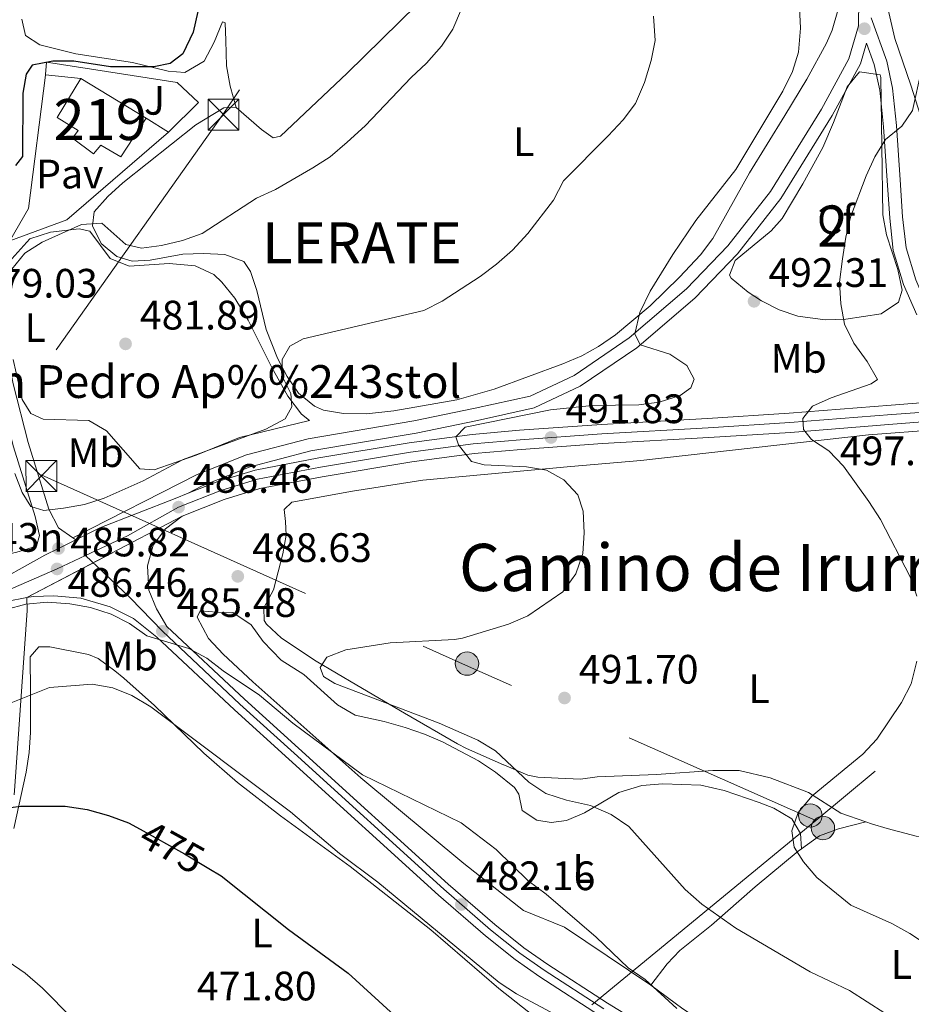
# Model space of a CAD drawing. Extents: x 587059 to 593942, y 729188 to 733904.
# Drawn here: x 587312 to 587529, y 730185 to 730425 of the extents above; entities that cross this region are included whole.
import ezdxf
from ezdxf.enums import TextEntityAlignment as Align

# ---------------------------------------------------------------- set-up
doc = ezdxf.new("R2010")
doc.units = 0
doc.header["$MEASUREMENT"] = 0
for name, pattern in [('DGN Style 2', [78.501, 47.1006, -31.4004]), ('DGN Style 3', [109.90140000000001, 78.501, -31.4004]), ('DGN Style 4', [125.68010100000002, 62.80080000000001, -31.4004, 0.078501, -31.4004]), ('DGN Style 5', [54.9507, 23.5503, -31.4004]), ('DGN Style 7', [157.002, 70.65090000000001, -31.4004, 23.5503, -31.4004])]:
    doc.linetypes.add(name, pattern=pattern)
for name, color, linetype in [('Nivel 15', 7, 'Continuous'), ('Nivel 16', 7, 'Continuous'), ('Nivel 19', 7, 'Continuous'), ('Nivel 20', 7, 'Continuous'), ('Nivel 21', 7, 'Continuous'), ('Nivel 22', 7, 'Continuous'), ('Nivel 23', 7, 'Continuous'), ('Nivel 25', 7, 'Continuous'), ('Nivel 26', 7, 'Continuous'), ('Nivel 32', 7, 'Continuous'), ('Nivel 35', 7, 'Continuous'), ('Nivel 36', 7, 'Continuous'), ('Nivel 37', 7, 'Continuous'), ('Nivel 4', 7, 'Continuous'), ('Nivel 41', 7, 'Continuous'), ('Nivel 44', 7, 'Continuous'), ('Nivel 45', 7, 'Continuous'), ('Nivel 48', 7, 'Continuous'), ('Nivel 49', 7, 'Continuous'), ('Nivel 5', 7, 'Continuous'), ('Nivel 52', 7, 'Continuous'), ('Nivel 54', 7, 'Continuous'), ('Nivel 57', 7, 'Continuous'), ('Nivel 7', 7, 'Continuous')]:
    doc.layers.add(name, color=color, linetype=linetype)
doc.styles.add('Style-arial', font='arial.shx', dxfattribs={"bigfont": 'arialbig.shx'})
doc.styles.add('Style-ariali', font='ariali.shx', dxfattribs={"bigfont": 'arialibig.shx'})
doc.styles.add('Style-arialn', font='arialn.shx', dxfattribs={"bigfont": 'arialnbig.shx'})
doc.styles.add('Style-times', font='times.shx', dxfattribs={"bigfont": 'timesbig.shx'})

# ---------------------------------------------------------------- blocks, each defined once
blk = doc.blocks.new('5PELE')
at = {"layer": 'Nivel 32', "linetype": 'Continuous', "lineweight": 0}
h = blk.add_hatch(color=9, dxfattribs=at)
edge = h.paths.add_edge_path()
edge.add_arc((-0.0001999898813664913, 1.001171767711639e-08), 2.85, 0, 360)
at = {"layer": 'Nivel 32', "color": 8, "linetype": 'Continuous', "lineweight": 0}
blk.add_circle((-0.0001999898813664913, 1.001171767711639e-08, -0.0003706678965045285), 2.85, dxfattribs=at)
blk = doc.blocks.new('5PATER')
at = {"layer": 'Nivel 7', "linetype": 'Continuous', "lineweight": 0}
h = blk.add_hatch(color=53, dxfattribs=at)
edge = h.paths.add_edge_path()
edge.add_ellipse((1.001171767711639e-08, 1.001171767711639e-08), major_axis=(-1.095731442945027, -1.110710700472634), ratio=0.9994222409660316, start_angle=0, end_angle=360)
blk = doc.blocks.new('5TME')
at = {"layer": 'Nivel 32', "color": 7, "linetype": 'Continuous', "lineweight": 0}
for p, q in [((-3.75, 3.75), (3.75, -3.75)), ((3.722999999998137, 3.776000000070781), (-3.716000000014901, -3.783999999985099))]:
    blk.add_line(p, q, dxfattribs=at)
at = {"layer": 'Nivel 32', "color": 7, "linetype": 'Continuous', "lineweight": 0, "flags": 128}
blk.add_lwpolyline([(-3.75, -3.75), (3.75, -3.75), (3.75, 3.75), (-3.75, 3.75), (-3.716000000014901, -3.783999999985099)], dxfattribs=at)
blk = doc.blocks.new('5PATER_1')
at = {"layer": 'Nivel 7', "linetype": 'Continuous', "lineweight": 0}
h = blk.add_hatch(color=7, dxfattribs=at)
edge = h.paths.add_edge_path()
edge.add_ellipse((1.001171767711639e-08, 1.001171767711639e-08), major_axis=(-1.095731442372465, -1.110710699892244), ratio=0.9994222409660318, start_angle=0, end_angle=360)

msp = doc.modelspace()

# ---------------------------------------------------------------- linework, layer by layer
at = {"layer": 'Nivel 15', "color": 1, "linetype": 'Continuous', "lineweight": 13, "extrusion": (-0.01125291955857623, 0.006855797120999424, 0.9999131811548662), "elevation": -1121.137213385015, "flags": 128}
msp.add_lwpolyline([(587294.795165169, 730435.0644287015), (587310.6739168821, 730425.3912013688)], dxfattribs=at)
at = {"layer": 'Nivel 15', "color": 1, "linetype": 'Continuous', "lineweight": 13}
msp.add_polyline3d([(587342.4539999999, 730400.5390000001, 480.744), (587336.3400000001, 730391.1140000001, 480.499), (587331.436, 730393.976, 480.744), (587329.649, 730391.844, 480.499), (587324.547, 730395.605, 480.499), (587325.95, 730397.4780000001, 480.744), (587320.7860000001, 730400.6610000001, 480.499), (587326.577, 730410.212, 480.499)], dxfattribs=at)
at = {"layer": 'Nivel 16', "color": 1, "linetype": 'Continuous', "lineweight": 13, "extrusion": (0.03552598217632095, 0.01056370757211833, 0.9993129202971102), "elevation": 29058.59439124702, "flags": 128}
msp.add_lwpolyline([(532682.6344739416, -770570.2127137412), (532688.8748623789, -770576.8500093613), (532718.8649419609, -770590.0436579722)], dxfattribs=at)
at = {"layer": 'Nivel 16', "color": 1, "linetype": 'Continuous', "lineweight": 13, "extrusion": (0.0008684080956827925, 0.008363885793056617, 0.9999646450159225), "elevation": 7097.116848889764, "flags": 128}
msp.add_lwpolyline([(587317.30538875, 730377.1765883523), (587317.3203896128, 730377.29459248), (587325.9403863624, 730376.3995611735)], dxfattribs=at)
at = {"layer": 'Nivel 16', "color": 1, "linetype": 'Continuous', "lineweight": 13, "extrusion": (-0.005969670978604511, 0.06420774228927924, 0.997918698521338), "elevation": 43867.17152253365, "flags": 128}
msp.add_lwpolyline([(-652442.2506061387, -671455.5202897203), (-652415.6304596895, -671436.4925080044), (-652401.2979182762, -671432.6931546873)], dxfattribs=at)
at = {"layer": 'Nivel 16', "color": 1, "linetype": 'Continuous', "lineweight": 13, "extrusion": (-0.9975042811920789, 0.07060599907151804, 4.357277835144452e-05), "elevation": -534285.5080815442, "flags": 128}
msp.add_lwpolyline([(-769925.7982155443, 507.6433045019286), (-769882.9171724147, 499.7953044944786), (-769880.8219387771, 498.3243044930821)], dxfattribs=at)
at = {"layer": 'Nivel 20', "color": 7, "linetype": 'DGN Style 2', "lineweight": 0}
msp.add_polyline3d([(587317.942, 730410.9890000001, 478.028), (587317.9569999999, 730411.145, 478.003), (587318.243, 730414.125, 477.537), (587350.0190000001, 730409.179, 477.537), (587355.273, 730404.31, 478.028), (587347.9410000001, 730397.0860000001, 477.782)], dxfattribs=at)
at = {"layer": 'Nivel 21', "color": 7, "linetype": 'Continuous', "lineweight": 13, "extrusion": (-0.08247970419275708, 0.05659113296753372, 0.9949846943876707), "elevation": -6630.666683252566, "flags": 128}
msp.add_lwpolyline([(-934466.555588604, 70812.01690358156), (-934466.5555886042, 70812.95664716384)], dxfattribs=at)
at = {"layer": 'Nivel 21', "color": 7, "linetype": 'DGN Style 3', "lineweight": 0}
for points in [[(587324.619, 730298.3, 486.008), (587354.8870000001, 730313.7280000001, 486.498), (587366.913, 730318.4650000001, 486.498), (587381.997, 730322.416, 487.479), (587407.6869999999, 730326.7550000001, 487.725), (587422.6159999999, 730329.8219999999, 488.706), (587436.0179999999, 730332.7990000001, 488.706), (587446.756, 730337.848, 489.687), (587460.2, 730347.014, 490.177), (587474.1089999999, 730358.9140000001, 491.158), (587484.25, 730369.425, 491.894), (587494.615, 730382.669, 492.384), (587507.0279999999, 730402.6780000001, 492.875), (587513.702, 730414.935, 493.611), (587516.0630000001, 730422.986, 493.611), (587516.104, 730429.335, 493.365)], [(587519.1159999999, 730425.003, 493.74), (587522.946, 730414.429, 494.346), (587524.3530000001, 730407.848, 494.346), (587525.2949999999, 730398.692, 495.327), (587526.1799999999, 730385.517, 495.817), (587526.8, 730376.44, 496.553), (587527.6499999999, 730368.8910000001, 496.798), (587530.0290000001, 730361.1100000001, 497.289), (587532.9650000001, 730354.297, 497.534), (587538.064, 730348.5430000001, 498.024), (587545.0900000001, 730343.122, 498.515), (587551.7, 730339.788, 499.251), (587565.1399999999, 730336.737, 499.741), (587574.0519999999, 730334.6259999999, 500.542)]]:
    msp.add_polyline3d(points, dxfattribs=at)
at = {"layer": 'Nivel 21', "color": 7, "linetype": 'Continuous', "lineweight": 0}
msp.add_polyline3d([(587352.73, 730309.1359999999, 486.008), (587356.162, 730310.9610000001, 486.498), (587367.858, 730315.5689999999, 486.498), (587382.6359999999, 730319.439, 487.479), (587408.246, 730323.7650000001, 487.725), (587423.2509999999, 730326.848, 488.706), (587437.006, 730329.9029999999, 488.706), (587448.2690000001, 730335.199, 489.687), (587462.05, 730344.595, 490.177), (587476.196, 730356.6969999999, 491.158), (587486.547, 730367.426, 491.894), (587497.111, 730380.925, 492.384), (587509.6570000001, 730401.148, 492.875), (587516.5279999999, 730413.7660000001, 493.611), (587518.003, 730418.7949999999, 494.038), (587519.9010000001, 730413.5560000001, 494.346), (587521.227, 730407.354, 494.346), (587522.145, 730398.4240000001, 495.327), (587523.027, 730385.3030000001, 495.817), (587523.652, 730376.155, 496.553), (587524.5419999999, 730368.246, 496.798), (587527.058, 730360.0190000001, 497.289), (587530.263, 730352.5800000001, 497.534)], dxfattribs=at)
at = {"layer": 'Nivel 21', "color": 7, "linetype": 'Continuous', "lineweight": 13}
for points in [[(587295.0090000001, 730358.334, 479.061), (587298.737, 730357.635, 479.273), (587303.247, 730355.5050000001, 479.171), (587304.3500000001, 730354.584, 479.273), (587306.6229999999, 730350.933, 480.254), (587307.7390000001, 730347.2110000001, 480.99), (587310.06, 730335.7820000001, 481.726), (587313.781, 730321.449, 484.147), (587318.8019999999, 730305.233, 484.914), (587321.108, 730300.7139999999, 485.294), (587324.619, 730298.3, 485.722)], [(587254.193, 730326.487, 482.212), (587264.0320000001, 730335.524, 481.386), (587268.1329999999, 730338.5959999999, 480.985), (587279.4010000001, 730346.253, 479.514), (587287.6270000001, 730351.956, 478.807), (587294.1130000001, 730354.652, 479.028), (587297.561, 730354.0050000001, 479.273), (587301.193, 730352.29, 479.171), (587303.1429999999, 730349.362, 480.254), (587304.064, 730346.2890000001, 480.99), (587306.371, 730334.929, 481.726), (587310.1399999999, 730320.413, 484.147), (587315.4550000001, 730303.4639999999, 484.936), (587316.5120000001, 730298.841, 485.671), (587315.756, 730296.264, 485.671), (587310.9990000001, 730294.7420000001, 485.671), (587305.101, 730293.497, 485.671), (587302.0120000001, 730293.9280000001, 485.916), (587300.55, 730295.2080000001, 485.671)], [(587563.9210000001, 730333.7720000001, 499.795), (587524.0279999999, 730330.567, 496.271), (587499.159, 730328.612, 495.29), (587479.3030000001, 730327.3319999999, 493.248), (587453.3999999999, 730325.8829999999, 492.102), (587433.456, 730324.46, 491.672), (587421.932, 730323.4310000001, 490.918), (587406.565, 730321.402, 489.922), (587384.5760000001, 730317.7320000001, 488.819), (587369.033, 730314.781, 487.953), (587359.94, 730311.9920000001, 487.442), (587352.73, 730309.1359999999, 486.761)], [(587557.3929999999, 730328.568, 499.184), (587524.3970000001, 730325.9169999999, 496.271), (587499.4909999999, 730323.959, 495.29), (587479.5830000001, 730322.676, 493.248), (587453.696, 730321.2280000001, 492.102), (587433.8289999999, 730319.81, 491.672), (587422.4439999999, 730318.794, 490.918), (587407.254, 730316.788, 489.922), (587385.3940000001, 730313.1400000001, 488.819), (587370.155, 730310.246, 487.953), (587361.4850000001, 730307.587, 487.442), (587351.2679999999, 730303.54, 486.461)], [(587325.3899999999, 730297.771, 485.816), (587331.243, 730300.659, 485.923), (587349.551, 730307.8770000001, 486.461), (587352.73, 730309.1359999999, 486.761)], [(587351.2679999999, 730303.54, 486.461), (587347.236, 730300.4280000001, 486.461), (587344.1780000001, 730296.5120000001, 486.043), (587342.8570000001, 730291.3999999999, 485.479), (587343.1510000001, 730285.487, 485.479), (587344.979, 730280.9979999999, 485.479), (587347.5590000001, 730276.682, 485.48), (587366.416, 730258.9720000001, 484.325), (587379.6329999999, 730246.986, 484.008), (587416.101, 730213.8459999999, 482.291), (587427.4410000001, 730204.0390000001, 481.937), (587434.5249999999, 730198.3910000001, 481.6), (587440.3970000001, 730194.2590000001, 481.31), (587454.881, 730184.8940000001, 480.636), (587471.0889999999, 730174.9369999999, 480.329), (587475.233, 730172.1540000001, 480.059), (587483.199, 730166.0959999999, 479.838), (587487.8570000001, 730161.084, 479.838), (587491.142, 730155.388, 479.593), (587492.787, 730150.672, 479.349), (587493.1370000001, 730145.3910000001, 479.348), (587492.648, 730140.6100000001, 479.348), (587490.206, 730130.115, 479.103), (587488.4110000001, 730123.808, 479.103)], [(587272.0830000001, 730272.271, 485.432), (587289.1470000001, 730278.1640000001, 486.168), (587303.1740000001, 730285.9539999999, 486.168), (587317.7820000001, 730294.017, 485.677), (587321.131, 730295.669, 485.738), (587325.3899999999, 730297.771, 485.816)], [(587313.4410000001, 730283.692, 485.988), (587308.494, 730282.7790000001, 486.079), (587303.7409999999, 730281.2320000001, 486.198), (587289.2039999999, 730274.3929999999, 486.256), (587273.794, 730265.9169999999, 485.725)], [(587484.8230000001, 730124.2720000001, 479.103), (587486.74, 730131.01, 479.103), (587489.111, 730141.199, 479.348), (587489.5460000001, 730145.4550000001, 479.348), (587489.2479999999, 730149.9510000001, 479.349), (587487.8740000001, 730153.8910000001, 479.593), (587484.96, 730158.9450000001, 479.838), (587480.787, 730163.4340000001, 479.838), (587473.1499999999, 730169.2420000001, 480.059), (587469.1540000001, 730171.926, 480.329), (587452.9720000001, 730181.8659999999, 480.636), (587438.395, 730191.2919999999, 481.31), (587432.378, 730195.5260000001, 481.6), (587425.1540000001, 730201.2849999999, 481.937), (587413.727, 730211.1680000001, 482.291), (587377.2280000001, 730244.3360000001, 484.008), (587363.9890000001, 730256.342, 484.325), (587345.1089999999, 730274.0730000001, 485.48), (587339.423, 730278.602, 485.725), (587333.683, 730281.459, 485.725), (587326.5970000001, 730283.537, 485.725), (587319.9720000001, 730284.138, 485.97), (587314.9780000001, 730283.976, 485.961), (587313.4410000001, 730283.692, 485.988)]]:
    msp.add_polyline3d(points, dxfattribs=at)
at = {"layer": 'Nivel 22', "color": 30, "linetype": 'DGN Style 5', "lineweight": 30, "elevation": 475, "flags": 128}
msp.add_lwpolyline([(587341.051, 730227.24), (587351.868, 730221.2490000001), (587357.736, 730217.709)], dxfattribs=at)
at = {"layer": 'Nivel 23', "color": 7, "linetype": 'DGN Style 4', "lineweight": 0}
for points in [[(587779.8740000001, 730334.264, 510.495), (587762.149, 730336.592, 509.024), (587728.1300000001, 730340.7420000001, 507.798), (587708.21, 730341.916, 506.886), (587687.631, 730342.1359999999, 506.222), (587674.358, 730341.658, 505.615), (587658.764, 730340.632, 504.864), (587648.53, 730339.604, 504.442), (587628.6740000001, 730337.24, 504.123), (587613.632, 730335.689, 503.324), (587565.858, 730331.6259999999, 499.95), (587524.209, 730328.28, 496.271), (587499.3219999999, 730326.3230000001, 495.29), (587479.44, 730325.0419999999, 493.248), (587453.5449999999, 730323.5930000001, 492.102), (587433.639, 730322.173, 491.672), (587422.1840000001, 730321.1499999999, 490.918), (587406.9040000001, 730319.132, 489.922), (587384.9780000001, 730315.473, 488.819), (587369.584, 730312.55, 487.953), (587360.699, 730309.825, 487.442), (587350.395, 730305.744, 486.461), (587337.963, 730298.7380000001, 486.004), (587327.6939999999, 730293.9240000001, 486.237)], [(587327.6939999999, 730293.9240000001, 486.237), (587320.7890000001, 730290.6880000001, 486.465), (587302.3829999999, 730282.7490000001, 486.184), (587288.875, 730276.23, 486.172), (587272.8060000001, 730269.585, 485.849)], [(587454.0050000001, 730183.504, 480.636), (587439.4780000001, 730192.8970000001, 481.31), (587433.5390000001, 730197.0760000001, 481.6), (587426.3910000001, 730202.7749999999, 481.937), (587415.0109999999, 730212.6170000001, 482.291), (587378.5290000001, 730245.77, 484.008), (587365.3019999999, 730257.7650000001, 484.325), (587346.4340000001, 730275.4850000001, 485.48), (587338.6680000001, 730283.537, 485.597), (587332.007, 730289.8600000001, 485.959), (587327.6939999999, 730293.9240000001, 486.237)]]:
    msp.add_polyline3d(points, dxfattribs=at)
at = {"layer": 'Nivel 25', "color": 1, "linetype": 'Continuous', "lineweight": 0, "elevation": 476.8, "flags": 128}
msp.add_lwpolyline([(587342.4539999999, 730400.5390000001), (587347.9410000001, 730397.0860000001)], dxfattribs=at)
at = {"layer": 'Nivel 32', "color": 6, "linetype": 'DGN Style 7', "lineweight": 0, "extrusion": (-0.2696608211301608, -0.4955920522358888, 0.8256340347321128), "elevation": -519913.9264139261, "flags": 128}
msp.add_lwpolyline([(166840.8369953146, 761677.7335862671), (166953.8430607192, 761688.2598828995), (167046.9380299305, 761697.3611681676)], dxfattribs=at)
at = {"layer": 'Nivel 32', "color": 6, "linetype": 'DGN Style 7', "lineweight": 0, "extrusion": (-0.6349125202858885, 0.7708977448915857, 0.05101723733493251), "elevation": 189942.7433189491, "flags": 128}
msp.add_lwpolyline([(-917733.638208454, -9206.734275290975), (-917491.9885919709, -9211.69673754405), (-917218.6778968931, -9197.442174865515)], dxfattribs=at)
at = {"layer": 'Nivel 32', "color": 6, "linetype": 'DGN Style 7', "lineweight": 0}
for points in [[(587474.6470000001, 730713.473, 478.77), (587530.29, 730735.9199999999, 475.641), (587587.365, 730760.477, 474.633), (587627.8700000001, 730780.3330000001, 475.384), (587579.592, 730711.267, 477.075), (587523.744, 730631.648, 481.662), (587453.396, 730537.392, 484.935), (587361.3829999999, 730401.7309999999, 479.178), (587302.4850000001, 730318.5560000001, 485.04)], [(587823.4450000001, 730492.06, 514.186), (587715.0190000001, 730400.959, 509.134), (587598.648, 730306.5860000001, 501.277), (587505.6570000001, 730229.3459999999, 495.609)]]:
    msp.add_polyline3d(points, dxfattribs=at)
at = {"layer": 'Nivel 35', "color": 92, "linetype": 'DGN Style 3', "lineweight": 0}
msp.add_polyline3d([(587525.6270000001, 730363.679, 498.885), (587526.71, 730358.6470000001, 498.853), (587525.838, 730355.6440000001, 498.885), (587521.565, 730352.881, 499.17), (587512.9680000001, 730351.5530000001, 499.347), (587507.909, 730351.354, 499.057), (587501.267, 730352.2760000001, 498.394), (587496.7069999999, 730353.8260000001, 497.343), (587492.4010000001, 730355.9839999999, 496.012), (587489.175, 730358.148, 495.451), (587485.007, 730361.4950000001, 495.412), (587484.649, 730362.2990000001, 495.451), (587486.0390000001, 730365.834, 495.697), (587494.7720000001, 730373.088, 496.279), (587497.422, 730376.041, 496.432), (587502.5090000001, 730384.4820000001, 496.227), (587507.325, 730393.408, 495.91), (587509.9610000001, 730399.487, 496.334), (587513.2949999999, 730408.125, 497.413), (587516.3260000001, 730411.841, 497.413), (587521.3060000001, 730411.0619999999, 499.301), (587521.4780000001, 730410.4269999999, 499.375), (587522.0079999999, 730376.9979999999, 499.375), (587522.8829999999, 730372.1059999999, 499.254), (587525.6270000001, 730363.679, 498.885)], dxfattribs=at)
at = {"layer": 'Nivel 36', "color": 92, "linetype": 'Continuous', "lineweight": 0, "extrusion": (0.006169384134445006, -0.4555301076014627, 0.8901990000938), "elevation": -328610.2205398442, "flags": 128}
msp.add_lwpolyline([(597149.1349165796, 643175.8936952294), (597149.1349165798, 643179.4606405611)], dxfattribs=at)
at = {"layer": 'Nivel 36', "color": 92, "linetype": 'Continuous', "lineweight": 0}
for points in [[(587364.4010000001, 730403.0819999999, 478.418), (587370.5719999999, 730397.77, 479.139), (587373.398, 730395.6980000001, 479.139), (587375.244, 730396.111, 479.139), (587391.4780000001, 730411.467, 478.917), (587408.476, 730428.1440000001, 479.875), (587434.104, 730455.3870000001, 483.063), (587457.5800000001, 730479.6429999999, 486.497), (587463.727, 730486.271, 487.723), (587466.6799999999, 730489.585, 487.723), (587467.057, 730489.5, 487.723)], [(587531.202, 730401.1840000001, 496.362), (587528.79, 730408.594, 495.331), (587524.942, 730419.902, 494.596), (587521.5819999999, 730434.49, 493.681)], [(587511.031, 730426.774, 491.647), (587509.649, 730421.963, 491.363), (587508.2679999999, 730418.8, 491.157), (587503.443, 730410.0449999999, 490.628), (587498.1089999999, 730401.1440000001, 490.331), (587489.4990000001, 730387.1799999999, 490.421), (587480.598, 730371.212, 490.666), (587477.5930000001, 730367.2180000001, 490.702), (587472.459, 730361.7590000001, 490.667), (587465.311, 730354.7919999999, 490.214), (587456.861, 730347.7039999999, 489.841), (587452.737, 730344.8759999999, 489.795), (587448.6300000001, 730342.6440000001, 489.686), (587444.04, 730340.639, 489.449), (587427.304, 730334.49, 488.042), (587418.209, 730331.916, 487.595), (587402.851, 730329.2039999999, 487.272), (587396.159, 730328.494, 486.988), (587390.6130000001, 730328.54, 486.743), (587385.729, 730329.3870000001, 486.432), (587383.53, 730330.344, 486.252), (587379.608, 730333.497, 485.623), (587376.814, 730337.5349999999, 485.025), (587374.49, 730342.023, 484.788), (587371.76, 730348.9950000001, 484.535), (587369.45, 730358.5449999999, 483.799), (587367.9539999999, 730363.179, 482.878), (587366.2720000001, 730365.5970000001, 482.327), (587361.6259999999, 730367.3219999999, 481.609), (587356.4280000001, 730367.541, 481.333), (587351.4240000001, 730367.3600000001, 481.209), (587343.446, 730365.9369999999, 480.611), (587339.108, 730365.669, 480.611), (587335.324, 730366.77, 480.365), (587331.538, 730369.98, 479.892), (587329.4099999999, 730374.288, 479.875), (587329.791, 730377.665, 480.12), (587333.169, 730381.4550000001, 479.863), (587336.8219999999, 730384.7620000001, 479.463), (587354.5719999999, 730398.8759999999, 479.384), (587361.378, 730403.017, 479.139), (587364.27, 730403.196, 478.403), (587364.4010000001, 730403.0819999999, 478.418)], [(587364.4010000001, 730403.0819999999, 478.418), (587362.9210000001, 730408.2960000001, 477.436), (587362.1059999999, 730413.2280000001, 477.695), (587361.8870000001, 730419.46, 476.946), (587361.78, 730423.719, 476.946), (587361.0560000001, 730423.956, 476.21), (587359.077, 730419.041, 475.965), (587356.615, 730414.4450000001, 475.72), (587351.8899999999, 730411.683, 475.474), (587347.8700000001, 730411.979, 475.474), (587339.1769999999, 730414.095, 474.739), (587325.341, 730416.179, 474.248), (587316.568, 730418.3740000001, 474.248), (587313.098, 730420.683, 474.003), (587312.189, 730424.615, 473.758)], [(587309.794, 730366.2790000001, 480.663), (587314.139, 730371.155, 480.605), (587319.203, 730372.771, 480.789), (587326.2, 730373.5430000001, 480.856), (587328.7749999999, 730372.997, 480.856), (587333.719, 730366.3570000001, 481.591), (587338.314, 730364.462, 480.603), (587348.112, 730365.081, 481.591), (587354.4639999999, 730364.558, 482.082), (587358.969, 730362.4010000001, 482.404), (587360.9180000001, 730360.5800000001, 482.572), (587364.081, 730356.6200000001, 482.897), (587367.325, 730351.297, 483.308), (587373.1030000001, 730339.7609999999, 483.799), (587377.004, 730332.7930000001, 484.78), (587380.3260000001, 730328.3940000001, 485.025), (587382.2649999999, 730326.879, 486.251)], [(587382.2649999999, 730326.879, 486.251), (587365.253, 730322.6740000001, 485.27), (587354.6710000001, 730318.429, 485.025), (587344.4070000001, 730314.8289999999, 485.761), (587340.95, 730315.0490000001, 485.025), (587332.8559999999, 730324.321, 483.799), (587328.513, 730326.869, 483.814), (587317.4070000001, 730327.1980000001, 483.308), (587314.425, 730328.5449999999, 483.063), (587312.314, 730331.9880000001, 482.327), (587310.0830000001, 730341.679, 481.24)], [(587517.861, 730229.0860000001, 496.366), (587511.767, 730231.206, 496.566), (587503.8589999999, 730236.22, 495.094), (587494.5460000001, 730239.7930000001, 494.364), (587487.01, 730241.5830000001, 493.272), (587480.5889999999, 730241.5290000001, 492.969), (587466.8640000001, 730240.5700000001, 492.887), (587452.402, 730239.9979999999, 491.661), (587448.3060000001, 730239.49, 491.661), (587442.8400000001, 730239.6969999999, 491.17), (587437.9410000001, 730239.9639999999, 489.946), (587435.5220000001, 730240.4550000001, 489.454), (587429.6399999999, 730242.9099999999, 490.189), (587429.52, 730242.962, 490.173), (587420.5260000001, 730246.923, 489.024), (587418.3570000001, 730248.0630000001, 488.963), (587405.44, 730255.5460000001, 490.486), (587393.835, 730262.3300000001, 490.847), (587383.9340000001, 730268.236, 490.383), (587375.4410000001, 730273.834, 489.699), (587371.834, 730277.256, 489.281), (587371.2350000001, 730278.148, 489.208), (587371.1359999999, 730281.2010000001, 489.699), (587373.5279999999, 730285.594, 489.479), (587375.7960000001, 730294.3300000001, 488.963), (587376.571, 730298.915, 488.473), (587376.47, 730302.21, 487.982), (587376.1300000001, 730305.1810000001, 488.227), (587377.967, 730306.9610000001, 488.227), (587392.7350000001, 730309.595, 488.416), (587409.8700000001, 730312.2790000001, 489.176), (587445.983, 730315.662, 489.944), (587463.0109999999, 730317.135, 491.906), (587518.4990000001, 730323.361, 495.868), (587535.7760000001, 730324.6610000001, 496.566)], [(587502.158, 730222.446, 495.317), (587501.8929999999, 730226.2209999999, 495.317), (587499.781, 730229.824, 495.071), (587495.412, 730232.375, 494.796), (587491.8800000001, 730233.7930000001, 494.581), (587483.3430000001, 730236.7139999999, 493.6), (587477.6300000001, 730237.9639999999, 492.619), (587468.385, 730238.308, 492.373), (587463.2450000001, 730237.8740000001, 491.883), (587457.629, 730236.2320000001, 491.147), (587449.3019999999, 730231.2779999999, 489.921), (587444.8940000001, 730229.402, 488.94), (587441.2, 730228.8970000001, 488.449), (587437.6599999999, 730229.4369999999, 487.714), (587434.1089999999, 730231.8260000001, 487.714), (587433.281, 730235.8389999999, 488.449), (587432.24, 730237.3999999999, 488.859), (587427.635, 730241.148, 488.613), (587423.506, 730243.946, 488.613), (587414.6939999999, 730248.575, 488.613), (587410.2990000001, 730250.443, 488.613), (587405.564, 730252.0360000001, 488.348), (587400.4750000001, 730253.5160000001, 487.877), (587393.3929999999, 730255.0789999999, 487.387), (587389.0760000001, 730257.598, 487.342), (587380.8740000001, 730264.9990000001, 488.111), (587375.388, 730268.4680000001, 488.368), (587371.02, 730273.0220000001, 488.123), (587368.071, 730277.102, 488.334), (587363.635, 730280.0800000001, 488.517), (587363.267, 730280.0260000001, 488.472), (587359.73, 730280.165, 488.472), (587355.629, 730280.4610000001, 487.737), (587354.916, 730278.929, 487.246), (587357.6810000001, 730273.723, 487.001), (587361.2849999999, 730269.8840000001, 486.956), (587368.52, 730263.139, 486.925), (587394.78, 730239.7990000001, 485.284), (587419.9040000001, 730218.8999999999, 484.058), (587434.442, 730207.4180000001, 483.813), (587444.432, 730203.381, 484.058), (587465.253, 730189.4469999999, 485.775), (587465.462, 730189.29, 485.767)], [(587436.879, 730181.773, 478.563), (587428.4169999999, 730188.4909999999, 478.722), (587411.8530000001, 730202.773, 478.231), (587392.2339999999, 730218.1799999999, 479.952), (587375.199, 730230.4890000001, 479.513), (587364.7860000001, 730238.6510000001, 479.315), (587356.534, 730245.8260000001, 479.212), (587344.4880000001, 730257.4040000001, 479.703), (587337.02, 730264.0390000001, 479.436), (587334.871, 730265.862, 479.457), (587330.825, 730268.858, 479.953), (587328.4169999999, 730269.8400000001, 480.193), (587319.003, 730271.7110000001, 480.684), (587316.672, 730271.696, 480.684), (587316.351, 730271.6939999999, 480.438), (587314.196, 730269.27, 480.438), (587314.3300000001, 730260.7520000001, 478.967), (587314.311, 730250.8659999999, 477.741), (587314.0179999999, 730245.967, 476.738), (587313.2779999999, 730241.1259999999, 475.699), (587310.2220000001, 730227.476, 473.191)], [(587517.861, 730229.0860000001, 496.366), (587511.2010000001, 730227.3559999999, 496.366), (587506.531, 730225.6470000001, 496.017), (587502.158, 730222.446, 495.317)], [(587535.442, 730225.023, 497.792), (587535.031, 730225.0020000001, 497.792), (587530.0930000001, 730225.5970000001, 497.325), (587523.0730000001, 730227.4310000001, 496.624), (587519.257, 730228.601, 496.321), (587517.861, 730229.0860000001, 496.366)], [(587502.158, 730222.446, 495.317), (587501.382, 730221.878, 495.193), (587490.8759999999, 730213.246, 490.97), (587480.246, 730203.8570000001, 488.272), (587472.5090000001, 730197.672, 486.503), (587469.4550000001, 730194.467, 486.065), (587465.462, 730189.29, 485.767)], [(587465.462, 730189.29, 485.767), (587473.2849999999, 730183.456, 485.479), (587476.959, 730181.0819999999, 485.284), (587500.2579999999, 730169.3330000001, 484.794), (587517.673, 730160.28, 486.265), (587530.994, 730153.3999999999, 486.752)]]:
    msp.add_polyline3d(points, dxfattribs=at)
at = {"layer": 'Nivel 4', "color": 30, "linetype": 'Continuous', "lineweight": 30, "elevation": 475, "flags": 128}
for points in [[(587360.565, 730451.0700000001), (587353.979, 730421.4950000001), (587351.4310000001, 730416.212), (587348.3389999999, 730413.8230000001), (587344.341, 730413.0079999999), (587333.807, 730413.048), (587324.845, 730414.44), (587319.736, 730414.408), (587314.712, 730413.4550000001), (587313.2779999999, 730411.2080000001), (587312.4110000001, 730406.6470000001), (587312.3489999999, 730391.1880000001), (587310.625, 730389.0179999999)], [(587290.587, 730229.9199999999), (587311.882, 730232.9110000001), (587322.787, 730232.8770000001), (587328.1410000001, 730232.047), (587333.2930000001, 730230.639), (587338.2010000001, 730228.818), (587341.051, 730227.24)], [(587357.736, 730217.709), (587360.747, 730215.8929999999), (587377.202, 730202.854), (587391.675, 730192.1599999999), (587407.648, 730177.652), (587411.821, 730174.8970000001), (587431.3910000001, 730167.8900000001), (587441.193, 730162.925), (587445.3470000001, 730160.1410000001), (587457.834, 730150.4439999999), (587462.4809999999, 730147.257), (587466.0320000001, 730143.737), (587474.051, 730136.841), (587484.6710000001, 730130.1140000001)]]:
    msp.add_lwpolyline(points, dxfattribs=at)
at = {"layer": 'Nivel 49', "color": 7, "linetype": 'DGN Style 5', "lineweight": 0, "extrusion": (-0.009804268332852936, -0.005144344459525341, 0.9999387041426786), "elevation": -9029.051224928207, "flags": 128}
msp.add_lwpolyline([(587289.9770304635, 730246.9062435545), (587327.8068498168, 730266.754506191)], dxfattribs=at)
at = {"layer": 'Nivel 5', "color": 30, "linetype": 'Continuous', "lineweight": 0, "flags": 128}
for points, elevation in [([(587531.686, 730436.4990000001), (587531.4299999999, 730412.281), (587529.229, 730402.392), (587526.578, 730398.548)], 495), ([(587309.7960000001, 730363.703), (587312.94, 730367.591), (587317.158, 730370.2760000001), (587326.7209999999, 730374.6300000001), (587331.6980000001, 730374.949), (587337.5320000001, 730369.76), (587341.3230000001, 730368.878), (587346.216, 730369.4850000001), (587351.311, 730370.71), (587356.155, 730372.3859999999), (587369.4029999999, 730380.987), (587374.0179999999, 730383.1159999999), (587383.1300000001, 730388.4369999999), (587387.341, 730391.131), (587391.4739999999, 730394.6410000001), (587395.8219999999, 730398.679), (587407.023, 730410.3940000001), (587410.787, 730413.915), (587414.423, 730418.0930000001), (587417.2339999999, 730422.227), (587419.304, 730427.135)], 480), ([(587501.6599999999, 730427.4199999999), (587501.9040000001, 730422.4240000001), (587501.439, 730416.638), (587499.969, 730411.8600000001), (587497.5789999999, 730407.058), (587486.146, 730388.0279999999), (587476.4029999999, 730375.594), (587470.815, 730367.325), (587465.3049999999, 730358.354), (587462.7450000001, 730353.1529999999), (587461.584, 730347.962), (587462.835, 730345.2949999999), (587470.05, 730343.0349999999), (587474.209, 730340.2849999999), (587476.0549999999, 730336.9010000001), (587475.203, 730334.838), (587472.6229999999, 730332.97), (587467.49, 730331.2930000001), (587462.5290000001, 730330.649), (587451.159, 730330.4909999999), (587441.014, 730329.477), (587420.25, 730325.196), (587417.96, 730322.837), (587418.5889999999, 730320.9480000001), (587421.783, 730316.8940000001), (587424.8740000001, 730316.0490000001), (587435.1599999999, 730315.534), (587440.065, 730314.7450000001), (587444.236, 730312.3840000001), (587447.696, 730308.7760000001), (587448.9739999999, 730304.76), (587449.213, 730299.4950000001), (587448.8740000001, 730294.473), (587447.217, 730289.5249999999), (587443.994, 730285.102)], 490), ([(587310.4720000001, 730313.909), (587312.27, 730309.271), (587314.3899999999, 730305.869), (587317.523, 730304.942), (587322.334, 730305.466), (587327.4720000001, 730306.362), (587332.2209999999, 730307.925), (587341.794, 730312.111), (587351.5149999999, 730317.375), (587371.673, 730324.7420000001), (587376.389, 730327.2409999999), (587378.0160000001, 730330.213), (587377.7080000001, 730333.4210000001), (587375.6240000001, 730337.6869999999), (587375.5989999999, 730341.6780000001), (587377.513, 730344.9820000001), (587380.7110000001, 730346.73), (587410.1710000001, 730353.662), (587414.6089999999, 730355.9650000001), (587423.862, 730361.936), (587427.861, 730364.935), (587431.73, 730368.375), (587435.524, 730372.419), (587441.7690000001, 730380.523), (587444.2080000001, 730385.27), (587455.085, 730396.2420000001), (587458.682, 730400.132), (587461.736, 730404.0900000001), (587463.892, 730409.217), (587465.5050000001, 730414.5349999999), (587466.496, 730419.439), (587466.1359999999, 730425.402)], 485), ([(587526.578, 730398.548), (587522.648, 730395.3559999999), (587520.068, 730391.0719999999), (587517.952, 730386.476), (587514.084, 730376.3740000001), (587512.933, 730371.507), (587512.1599999999, 730366.2339999999), (587511.467, 730360.558), (587511.747, 730355.2509999999), (587512.628, 730350.3300000001), (587514.923, 730345.6840000001), (587518.1710000001, 730341.219), (587520.709, 730336.8729999999), (587519.152, 730335.7520000001), (587509.4210000001, 730332.3999999999), (587504.8670000001, 730330.314), (587502.4990000001, 730327.337), (587502.639, 730324.663), (587504.629, 730322.2479999999), (587508.79, 730319.473), (587512.3800000001, 730315.736), (587518.5900000001, 730307.1100000001), (587521.456, 730302.767), (587528.662, 730288.78), (587530.237, 730284.034)], 495), ([(587443.994, 730285.102), (587435.4909999999, 730279.28), (587430.7479999999, 730277.2339999999), (587419.5360000001, 730273.814), (587417.6499999999, 730273.4979999999), (587401.9739999999, 730272.649), (587391.166, 730270.9880000001), (587386.5190000001, 730269.1610000001), (587384.8570000001, 730266.669), (587385.693, 730264.493), (587388.5020000001, 730262.7420000001), (587413.868, 730253.065), (587423.2749999999, 730248.9269999999), (587427.594, 730246.4010000001), (587435.7239999999, 730238.7590000001), (587439.879, 730235.9739999999), (587444.9169999999, 730234.3729999999), (587450.7380000001, 730233.01), (587455.8119999999, 730230.861), (587460.1100000001, 730227.8840000001), (587473.841, 730212.571), (587477.898, 730209.024), (587486.1810000001, 730203.1400000001), (587504.256, 730192.514), (587513.8500000001, 730187.977), (587522.4850000001, 730182.4340000001)], 490), ([(587308.378, 730280.7820000001), (587313.2039999999, 730282.0830000001), (587318.453, 730282.578), (587323.922, 730282.196), (587328.9480000001, 730281.3219999999), (587333.9780000001, 730279.625), (587338.467, 730277.422), (587342.642, 730274.3900000001), (587352.9169999999, 730271.308), (587357.3119999999, 730268.9240000001), (587361.2720000001, 730265.8260000001), (587370.146, 730259.8940000001), (587378.212, 730253.1140000001), (587395.236, 730240.517), (587419.2649999999, 730228.8049999999), (587427.781, 730222.3570000001), (587435.6059999999, 730214.6699999999), (587439.9469999999, 730211.405), (587452.1710000001, 730200.997), (587459.9739999999, 730193.507), (587464.1030000001, 730190.683), (587471.804, 730183.541)], 485), ([(587530.2820000001, 730268.2050000001), (587528.9070000001, 730262.6529999999), (587526.5490000001, 730258.1540000001), (587520.5560000001, 730249.1869999999), (587517.0830000001, 730245.588), (587504.8, 730235.3870000001), (587501.328, 730231.3740000001), (587499.7919999999, 730226.838), (587500.352, 730222.892), (587502.6370000001, 730219.3260000001), (587505.8929999999, 730215.5320000001), (587514.1699999999, 730208.743), (587524.169, 730204.277), (587528.548, 730201.865), (587547.0560000001, 730189.565)], 495), ([(587309.5989999999, 730258.0590000001), (587318.963, 730261.8019999999), (587329.2990000001, 730262.5860000001), (587334.388, 730261.7110000001), (587339.0220000001, 730259.835), (587343.655, 730257.051), (587377.6570000001, 730231.5320000001), (587389.611, 730221.308), (587398.9140000001, 730214.341), (587428.5279999999, 730189.879), (587432.7209999999, 730187.155), (587447.027, 730179.5430000001)], 480), ([(587308.868, 730195.02), (587313.041, 730192.2069999999), (587317.22, 730188.53), (587324.5079999999, 730181.1270000001)], 470)]:
    msp.add_lwpolyline(points, dxfattribs=dict(at, elevation=elevation))
at = {"layer": 'Nivel 52', "color": 1, "linetype": 'Continuous', "lineweight": 13}
msp.add_polyline3d([(587326.577, 730410.212, 480.499), (587320.7860000001, 730400.6610000001, 480.499), (587325.95, 730397.4780000001, 480.744), (587324.547, 730395.605, 480.499), (587329.649, 730391.844, 480.499), (587331.436, 730393.976, 480.744), (587336.3400000001, 730391.1140000001, 480.499), (587342.4539999999, 730400.5390000001, 480.744)], close=True, dxfattribs=at)
at = {"layer": 'Nivel 54', "color": 9, "linetype": 'Continuous', "lineweight": 0}
for points in [[(587563.9210000001, 730333.7720000001, 499.795), (587524.0279999999, 730330.567, 496.271), (587499.159, 730328.612, 495.29), (587479.3030000001, 730327.3319999999, 493.248), (587453.3999999999, 730325.8829999999, 492.102), (587433.456, 730324.46, 491.672), (587421.932, 730323.4310000001, 490.918), (587406.565, 730321.402, 489.922), (587384.5760000001, 730317.7320000001, 488.819), (587369.033, 730314.781, 487.953), (587359.94, 730311.9920000001, 487.442), (587352.73, 730309.1359999999, 486.761), (587349.551, 730307.8770000001, 486.461), (587331.243, 730300.659, 485.923), (587325.3899999999, 730297.771, 485.816), (587321.131, 730295.669, 485.738), (587317.7820000001, 730294.017, 485.677), (587303.1740000001, 730285.9539999999, 486.168)], [(587308.494, 730282.7790000001, 486.079), (587313.4410000001, 730283.692, 485.988), (587351.2679999999, 730303.54, 486.461), (587361.4850000001, 730307.587, 487.442), (587370.155, 730310.246, 487.953), (587385.3940000001, 730313.1400000001, 488.819), (587407.254, 730316.788, 489.922), (587422.4439999999, 730318.794, 490.918), (587433.8289999999, 730319.81, 491.672), (587453.696, 730321.2280000001, 492.102), (587479.5830000001, 730322.676, 493.248), (587499.4909999999, 730323.959, 495.29), (587524.3970000001, 730325.9169999999, 496.271), (587557.3929999999, 730328.568, 499.184)], [(587471.0889999999, 730174.9369999999, 480.329), (587454.881, 730184.8940000001, 480.636), (587440.3970000001, 730194.2590000001, 481.31), (587434.5249999999, 730198.3910000001, 481.6), (587427.4410000001, 730204.0390000001, 481.937), (587416.101, 730213.8459999999, 482.291), (587379.6329999999, 730246.986, 484.008), (587366.416, 730258.9720000001, 484.325), (587347.5590000001, 730276.682, 485.48), (587344.979, 730280.9979999999, 485.479), (587343.1510000001, 730285.487, 485.479), (587342.8570000001, 730291.3999999999, 485.479), (587344.1780000001, 730296.5120000001, 486.043), (587347.236, 730300.4280000001, 486.461), (587351.2679999999, 730303.54, 486.461), (587313.4410000001, 730283.692, 485.988), (587314.9780000001, 730283.976, 485.961), (587319.9720000001, 730284.138, 485.97), (587326.5970000001, 730283.537, 485.725), (587333.683, 730281.459, 485.725), (587339.423, 730278.602, 485.725), (587345.1089999999, 730274.0730000001, 485.48), (587363.9890000001, 730256.342, 484.325), (587377.2280000001, 730244.3360000001, 484.008), (587413.727, 730211.1680000001, 482.291), (587425.1540000001, 730201.2849999999, 481.937), (587432.378, 730195.5260000001, 481.6), (587438.395, 730191.2919999999, 481.31), (587452.9720000001, 730181.8659999999, 480.636)]]:
    msp.add_polyline3d(points, dxfattribs=at)
at = {"layer": 'Nivel 57', "color": 92, "linetype": 'DGN Style 3', "lineweight": 0}
msp.add_polyline3d([(587525.6270000001, 730363.679, 498.885), (587522.8829999999, 730372.1059999999, 499.254), (587522.0079999999, 730376.9979999999, 499.375), (587521.4780000001, 730410.4269999999, 499.375), (587521.3060000001, 730411.0619999999, 499.301), (587516.3260000001, 730411.841, 497.413), (587513.2949999999, 730408.125, 497.413), (587509.9610000001, 730399.487, 496.334), (587507.325, 730393.408, 495.91), (587502.5090000001, 730384.4820000001, 496.227), (587497.422, 730376.041, 496.432), (587494.7720000001, 730373.088, 496.279), (587486.0390000001, 730365.834, 495.697), (587484.649, 730362.2990000001, 495.451), (587485.007, 730361.4950000001, 495.412), (587489.175, 730358.148, 495.451), (587492.4010000001, 730355.9839999999, 496.012), (587496.7069999999, 730353.8260000001, 497.343), (587501.267, 730352.2760000001, 498.394), (587507.909, 730351.354, 499.057), (587512.9680000001, 730351.5530000001, 499.347), (587521.565, 730352.881, 499.17), (587525.838, 730355.6440000001, 498.885), (587526.71, 730358.6470000001, 498.853)], close=True, dxfattribs=at)

# ---------------------------------------------------------------- block references
at = {"layer": 'Nivel 32', "color": 7, "linetype": 'Continuous', "lineweight": 0}
for p in [(587361.3489999999, 730401.375, 479.19), (587316.9569999999, 730313.331, 484.549)]:
    msp.add_blockref('5TME', p, dxfattribs=at)
at = {"layer": 'Nivel 32', "color": 8, "linetype": 'Continuous', "lineweight": 0}
for p in [(587420.673, 730267.6070000001, 490.465), (587504.3230000001, 730230.5970000001, 495.367), (587507.396, 730227.5630000001, 496.036)]:
    msp.add_blockref('5PELE', p, dxfattribs=at)
at = {"layer": 'Nivel 7', "color": 53, "linetype": 'Continuous', "lineweight": 0}
for p in [(587517.4990000001, 730422.304, 493.54), (587490.602, 730355.8970000001, 492.314), (587337.469, 730345.524, 481.89), (587364.8200000001, 730288.8740000001, 488.635), (587444.429, 730259.233, 491.701)]:
    msp.add_blockref('5PATER', p, dxfattribs=at)
at = {"layer": 'Nivel 7', "color": 7, "linetype": 'Continuous', "lineweight": 0}
for p in [(587441.1370000001, 730322.7080000001, 491.834), (587350.395, 730305.744, 486.461), (587321.131, 730295.669, 485.816), (587320.7890000001, 730290.6880000001, 486.465), (587346.4340000001, 730275.4850000001, 485.48), (587419.2919999999, 730208.915, 482.158)]:
    msp.add_blockref('5PATER_1', p, dxfattribs=at)

# ---------------------------------------------------------------- texts
at = {"layer": 'Nivel 19', "color": 7, "linetype": 'Continuous', "lineweight": 0, "style": 'Style-arial'}
msp.add_text('Front%%243n', height=7.000002, dxfattribs=at).set_placement((587290.5682130822, 730298.362001, 485.977), align=Align.MIDDLE_CENTER)
at = {"layer": 'Nivel 26', "color": 92, "linetype": 'Continuous', "lineweight": 0, "style": 'Style-arial'}
msp.add_text('J', height=7.000002, dxfattribs=at).set_placement((587344.5177134566, 730404.8600009999, 476.299), align=Align.MIDDLE_CENTER)
at = {"layer": 'Nivel 26', "color": 7, "linetype": 'Continuous', "lineweight": 0, "style": 'Style-arial'}
msp.add_text('Pav', height=7.000002, dxfattribs=at).set_placement((587323.8944461884, 730386.906001, 477.362), align=Align.MIDDLE_CENTER)
at = {"layer": 'Nivel 37', "color": 92, "linetype": 'Continuous', "lineweight": 0}
for s, style, p in [('L', 'Style-arialn', (587434.4811597834, 730394.7920009999, 483.456)), ('Cf', 'Style-arial', (587510.6037929177, 730375.801001, 494.515)), ('L', 'Style-arialn', (587315.4551597834, 730349.496001, 481.33)), ('Mb', 'Style-arialn', (587501.4928623526, 730341.9910009999, 493.89)), ('Mb', 'Style-arialn', (587330.1848623527, 730319.020001, 484.193)), ('Mb', 'Style-arialn', (587338.4908623525, 730269.442001, 481.893)), ('L', 'Style-arialn', (587491.8221597834, 730261.514001, 493.385)), ('L', 'Style-arialn', (587448.9701597833, 730217.6850009998, 487.075)), ('L', 'Style-arialn', (587370.7351597834, 730201.9750009999, 474.534)), ('L', 'Style-arialn', (587526.5081597834, 730194.300001, 493.085))]:
    msp.add_text(s, height=7.000002, dxfattribs=dict(at, style=style)).set_placement(p, align=Align.MIDDLE_CENTER)
at = {"layer": 'Nivel 41', "color": 7, "linetype": 'Continuous', "lineweight": 0, "style": 'Style-arial'}
for s, p in [('492.31', (587494.102, 730359.3970000001, 492.314)), ('479.03', (587301.5449999999, 730356.7860000001, 479.028)), ('481.89', (587340.969, 730349.024, 481.89)), ('491.83', (587444.6370000001, 730326.2080000001, 491.834)), ('497.10', (587511.5160000001, 730315.9569999999, 497.102)), ('486.46', (587353.895, 730309.244, 486.461)), ('485.82', (587324.0220000001, 730293.7390000001, 485.816)), ('488.63', (587368.3200000001, 730292.3740000001, 488.635)), ('486.46', (587323.3740000001, 730283.8999999999, 486.465)), ('485.48', (587349.9340000001, 730278.9850000001, 485.48)), ('491.70', (587447.929, 730262.733, 491.701)), ('482.16', (587422.7919999999, 730212.415, 482.158)), ('471.80', (587354.858, 730185.5530000001, 471.795))]:
    msp.add_text(s, height=7.000002, dxfattribs=at).set_placement(p)
at = {"layer": 'Nivel 41', "color": 7, "linetype": 'Continuous', "lineweight": 0, "style": 'Style-ariali'}
msp.add_text('475', height=7.000002, rotation=331.0216249681096, dxfattribs=at).set_placement((587348.8674944337, 730222.9109865101, 475), align=Align.MIDDLE_CENTER)
at = {"layer": 'Nivel 44', "color": 53, "linetype": 'Continuous', "lineweight": 0, "style": 'Style-arial'}
msp.add_text('San Pedro Ap%%243stol', height=7.999998000000001, dxfattribs=at).set_placement((587293.899, 730332.342, 482.955))
at = {"layer": 'Nivel 45', "color": 7, "linetype": 'Continuous', "lineweight": 0, "style": 'Style-times'}
msp.add_text('LERATE', height=10.000002, dxfattribs=at).set_placement((587370.757, 730365.129, 482.806))
msp.add_text('Camino de Irurre', height=11.500002, dxfattribs=at).set_placement((587480.3466069812, 730291.0450009999, 492.247), align=Align.MIDDLE_CENTER)
at = {"layer": 'Nivel 48', "color": 1, "linetype": 'Continuous', "lineweight": 0, "style": 'Style-arialn'}
msp.add_text('219', height=10.000002, dxfattribs=at).set_placement((587331.2906600079, 730400.1810009999, 476.305), align=Align.MIDDLE_CENTER)
at = {"layer": 'Nivel 48', "color": 92, "linetype": 'Continuous', "lineweight": 0, "style": 'Style-arialn'}
msp.add_text('2', height=10.000002, dxfattribs=at).set_placement((587509.7485904098, 730374.182001, 494.447), align=Align.MIDDLE_CENTER)

doc.saveas('drawing.dxf')
